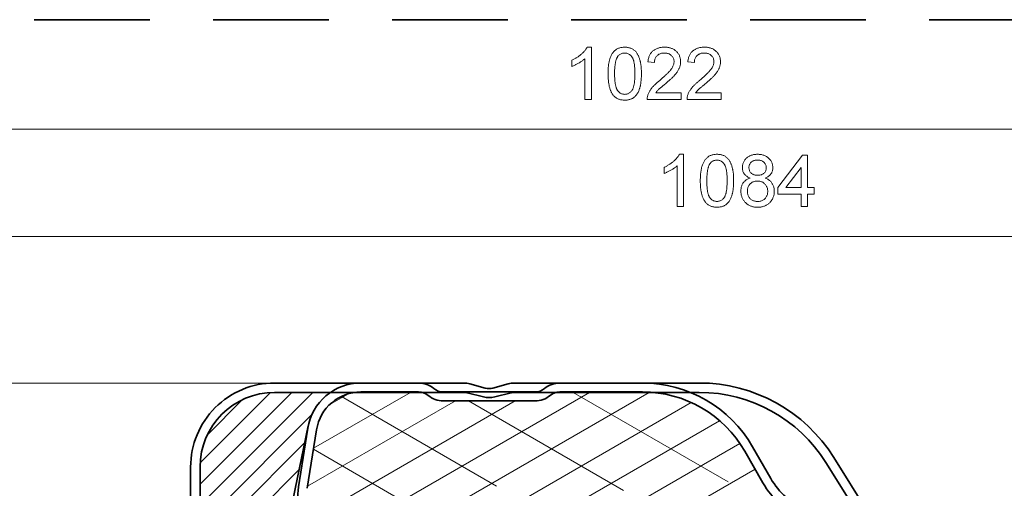
# Model space of a CAD drawing. Extents: x 0 to 297, y 0 to 210.
# Drawn here: x 93 to 159, y 137 to 169 of the extents above; entities that cross this region are included whole.
import ezdxf

# ---------------------------------------------------------------- set-up
doc = ezdxf.new("R2010")
doc.units = 0
doc.linetypes.add('DASHSPACE', pattern=[30, 12, -18])

msp = doc.modelspace()

# ---------------------------------------------------------------- linework, layer by layer
at = {"color": 7, "lineweight": 35}
for p, q in [((101.614, 168.625), (93.858, 168.625)), ((113.614, 168.625), (105.858, 168.625)), ((125.614, 168.625), (117.858, 168.625)), ((137.614, 168.625), (129.858, 168.625)), ((149.614, 168.625), (141.858, 168.625)), ((161.614, 168.625), (153.858, 168.625)), ((109.982, 144.28), (122.642, 144.28)), ((115.756, 144.28), (119.629, 144.28)), ((123.074, 144.222), (124.088, 143.943)), ((125.631, 144.222), (124.617, 143.943)), ((126.062, 144.28), (138.444, 144.28)), ((129.096, 144.28), (134.637, 144.28)), ((109.982, 143.65), (122.642, 143.65)), ((119.629, 143.68), (115.756, 143.68)), ((121.29, 143.68), (127.434, 143.68)), ((122.88, 143.621), (123.972, 143.354)), ((125.824, 143.621), (124.733, 143.354)), ((126.062, 143.65), (138.444, 143.65)), ((134.637, 143.68), (129.096, 143.68)), ((127.434, 143.08), (121.29, 143.08)), ((98.586, 75.486), (112.231, 141.409)), ((112.2, 141.243), (111.579, 137.318)), ((112.793, 141.149), (112.171, 137.224)), ((143.231, 137.883), (142.008, 140.012)), ((142.711, 137.584), (141.488, 139.714)), ((147.452, 139.294), (153.427, 129.758)), ((104.352, 136.16), (104.352, 138.65)), ((104.982, 136.16), (104.982, 138.65)), ((146.918, 138.959), (152.893, 129.423))]:
    msp.add_line(p, q, dxfattribs=at)
at = {"color": 7, "lineweight": 13}
for p, q in [((36.068, 161.282), (236.604, 161.282)), ((36.068, 154.107), (248.968, 154.107)), ((109.982, 144.28), (34.178, 144.28)), ((104.979, 136.076), (112.552, 143.65)), ((104.982, 137.494), (111.138, 143.65)), ((104.998, 138.924), (109.708, 143.634)), ((112.596, 139.904), (119.084, 143.65)), ((113.231, 133.342), (131.084, 143.65)), ((113.689, 142.844), (114.936, 143.564)), ((113.956, 131.452), (135.084, 143.65)), ((105.476, 140.816), (107.816, 143.156)), ((112.193, 137.362), (122.097, 143.08)), ((112.505, 135.233), (126.097, 143.08)), ((114.682, 129.561), (137.898, 142.965)), ((104.784, 134.467), (112.484, 142.167)), ((115.408, 127.671), (139.796, 141.751)), ((104.517, 132.786), (111.993, 140.262)), ((108.027, 121.1), (141.159, 140.229)), ((111.827, 139.46), (111.927, 139.518)), ((104.251, 131.106), (111.624, 138.479)), ((107.484, 118.477), (142.18, 138.509))]:
    msp.add_line(p, q, dxfattribs=at)
at = {"color": 7, "linetype": 'DASHSPACE', "lineweight": 13}
for p, q in [((114.455, 143.378), (158.52, 117.937)), ((129.984, 143.65), (149.474, 132.397)), ((122.972, 143.08), (153.997, 125.167)), ((112.585, 139.839), (163.043, 110.707))]:
    msp.add_line(p, q, dxfattribs=at)
at = {"color": 7, "linetype": 'DASHSPACE', "lineweight": 13, "ltscale": 0.001462}
msp.add_line((111.978, 140.189), (112.029, 140.16), dxfattribs=at)
at = {"color": 7, "lineweight": 13}
for points in [[(131.21, 163.282), (130.773, 163.282), (130.773, 166.01), (130.743, 165.983), (130.712, 165.956), (130.679, 165.929), (130.645, 165.902), (130.609, 165.876), (130.571, 165.849), (130.532, 165.822), (130.491, 165.795), (130.448, 165.768), (130.404, 165.741), (130.358, 165.715), (130.312, 165.688), (130.267, 165.663), (130.222, 165.64), (130.179, 165.617), (130.136, 165.596), (130.094, 165.576), (130.053, 165.557), (130.013, 165.539), (129.974, 165.522), (129.935, 165.507), (129.898, 165.493), (129.898, 165.907), (129.943, 165.929), (129.988, 165.95), (130.032, 165.973), (130.075, 165.996), (130.118, 166.02), (130.16, 166.044), (130.201, 166.068), (130.242, 166.094), (130.281, 166.12), (130.32, 166.146), (130.359, 166.173), (130.396, 166.2), (130.433, 166.229), (130.469, 166.257), (130.505, 166.286), (130.54, 166.316), (130.581, 166.353), (130.62, 166.39), (130.658, 166.426), (130.694, 166.463), (130.727, 166.499), (130.759, 166.535), (130.789, 166.571), (130.817, 166.606), (130.843, 166.642), (130.867, 166.677), (130.89, 166.712), (130.91, 166.747), (130.928, 166.782), (131.21, 166.782)], [(132.328, 165.006), (132.329, 165.065), (132.329, 165.122), (132.331, 165.178), (132.333, 165.233), (132.335, 165.287), (132.339, 165.34), (132.342, 165.392), (132.346, 165.443), (132.351, 165.493), (132.357, 165.542), (132.363, 165.59), (132.369, 165.636), (132.376, 165.682), (132.384, 165.727), (132.392, 165.771), (132.401, 165.813), (132.41, 165.855), (132.42, 165.895), (132.431, 165.935), (132.442, 165.973), (132.454, 166.011), (132.472, 166.065), (132.492, 166.118), (132.513, 166.168), (132.535, 166.216), (132.559, 166.263), (132.583, 166.307), (132.609, 166.35), (132.636, 166.39), (132.665, 166.428), (132.694, 166.465), (132.725, 166.499), (132.757, 166.532), (132.791, 166.562), (132.825, 166.59), (132.864, 166.619), (132.904, 166.645), (132.946, 166.669), (132.989, 166.69), (133.034, 166.71), (133.08, 166.727), (133.128, 166.741), (133.177, 166.754), (133.228, 166.764), (133.28, 166.772), (133.334, 166.778), (133.39, 166.781), (133.446, 166.782), (133.496, 166.781), (133.545, 166.778), (133.593, 166.774), (133.64, 166.767), (133.686, 166.759), (133.731, 166.749), (133.775, 166.737), (133.818, 166.723), (133.861, 166.707), (133.902, 166.689), (133.943, 166.67), (133.986, 166.646), (134.027, 166.621), (134.066, 166.593), (134.104, 166.564), (134.139, 166.532), (134.173, 166.499), (134.204, 166.463), (134.234, 166.426), (134.261, 166.387), (134.287, 166.345), (134.307, 166.309), (134.327, 166.272), (134.346, 166.233), (134.364, 166.193), (134.382, 166.152), (134.399, 166.11), (134.415, 166.066), (134.431, 166.021), (134.446, 165.975), (134.46, 165.927), (134.474, 165.878), (134.487, 165.828), (134.496, 165.792), (134.504, 165.754), (134.512, 165.714), (134.519, 165.673), (134.526, 165.631), (134.532, 165.587), (134.538, 165.541), (134.543, 165.494), (134.547, 165.446), (134.551, 165.396), (134.555, 165.345), (134.558, 165.292), (134.56, 165.238), (134.562, 165.182), (134.563, 165.125), (134.564, 165.066), (134.564, 165.006), (134.564, 164.949), (134.563, 164.892), (134.562, 164.836), (134.56, 164.782), (134.557, 164.728), (134.554, 164.675), (134.551, 164.624), (134.546, 164.573), (134.542, 164.523), (134.536, 164.475), (134.53, 164.427), (134.524, 164.381), (134.517, 164.335), (134.509, 164.291), (134.501, 164.247), (134.493, 164.204), (134.483, 164.163), (134.473, 164.123), (134.463, 164.083), (134.452, 164.045), (134.441, 164.007), (134.422, 163.953), (134.403, 163.9), (134.382, 163.85), (134.36, 163.801), (134.336, 163.755), (134.312, 163.711), (134.286, 163.668), (134.259, 163.628), (134.231, 163.589), (134.201, 163.553), (134.17, 163.518), (134.138, 163.486), (134.105, 163.455), (134.07, 163.426), (134.034, 163.4), (133.997, 163.375), (133.958, 163.353), (133.918, 163.332), (133.877, 163.313), (133.835, 163.297), (133.791, 163.282), (133.745, 163.269), (133.699, 163.258), (133.651, 163.249), (133.602, 163.242), (133.551, 163.237), (133.5, 163.235), (133.446, 163.234), (133.389, 163.235), (133.333, 163.238), (133.278, 163.244), (133.225, 163.252), (133.173, 163.263), (133.123, 163.275), (133.074, 163.29), (133.027, 163.308), (132.981, 163.328), (132.937, 163.35), (132.894, 163.374), (132.853, 163.401), (132.813, 163.43), (132.774, 163.461), (132.737, 163.495), (132.702, 163.531), (132.668, 163.569), (132.646, 163.6), (132.624, 163.633), (132.603, 163.666), (132.583, 163.701), (132.564, 163.737), (132.546, 163.774), (132.528, 163.812), (132.511, 163.851), (132.495, 163.891), (132.479, 163.933), (132.465, 163.976), (132.451, 164.019), (132.437, 164.064), (132.425, 164.111), (132.413, 164.158), (132.402, 164.206), (132.392, 164.256), (132.383, 164.307), (132.374, 164.359), (132.366, 164.412), (132.359, 164.466), (132.352, 164.522), (132.347, 164.578), (132.342, 164.636), (132.338, 164.695), (132.334, 164.755), (132.332, 164.816), (132.33, 164.878), (132.329, 164.942)], [(132.766, 165.008), (132.766, 164.934), (132.767, 164.863), (132.769, 164.794), (132.772, 164.728), (132.775, 164.663), (132.779, 164.601), (132.784, 164.541), (132.79, 164.483), (132.796, 164.428), (132.803, 164.374), (132.811, 164.323), (132.819, 164.275), (132.829, 164.228), (132.839, 164.184), (132.849, 164.142), (132.861, 164.102), (132.873, 164.064), (132.886, 164.029), (132.9, 163.996), (132.914, 163.965), (132.93, 163.937), (132.945, 163.91), (132.962, 163.886), (132.996, 163.844), (133.03, 163.806), (133.066, 163.771), (133.103, 163.74), (133.142, 163.712), (133.181, 163.688), (133.222, 163.668), (133.265, 163.652), (133.308, 163.639), (133.353, 163.63), (133.399, 163.624), (133.446, 163.622), (133.494, 163.624), (133.54, 163.63), (133.585, 163.639), (133.628, 163.652), (133.67, 163.668), (133.711, 163.689), (133.751, 163.713), (133.79, 163.74), (133.827, 163.772), (133.863, 163.807), (133.897, 163.845), (133.931, 163.888), (133.947, 163.912), (133.963, 163.938), (133.978, 163.967), (133.993, 163.998), (134.007, 164.031), (134.02, 164.066), (134.032, 164.104), (134.043, 164.143), (134.054, 164.185), (134.064, 164.23), (134.073, 164.276), (134.082, 164.325), (134.09, 164.376), (134.097, 164.429), (134.103, 164.484), (134.109, 164.542), (134.114, 164.602), (134.118, 164.664), (134.121, 164.728), (134.124, 164.795), (134.125, 164.864), (134.127, 164.935), (134.127, 165.008), (134.127, 165.079), (134.125, 165.149), (134.124, 165.216), (134.121, 165.282), (134.118, 165.345), (134.114, 165.406), (134.109, 165.465), (134.104, 165.521), (134.098, 165.576), (134.091, 165.628), (134.083, 165.679), (134.075, 165.727), (134.066, 165.773), (134.056, 165.817), (134.046, 165.859), (134.035, 165.899), (134.023, 165.937), (134.01, 165.972), (133.997, 166.006), (133.983, 166.037), (133.968, 166.066), (133.953, 166.093), (133.937, 166.118), (133.904, 166.162), (133.87, 166.202), (133.834, 166.239), (133.797, 166.271), (133.758, 166.3), (133.718, 166.325), (133.676, 166.346), (133.632, 166.363), (133.587, 166.376), (133.54, 166.386), (133.492, 166.391), (133.442, 166.393), (133.39, 166.391), (133.341, 166.385), (133.292, 166.375), (133.246, 166.361), (133.201, 166.343), (133.159, 166.321), (133.117, 166.295), (133.078, 166.265), (133.04, 166.231), (133.004, 166.193), (132.969, 166.151), (132.953, 166.124), (132.937, 166.096), (132.922, 166.065), (132.907, 166.033), (132.893, 165.999), (132.88, 165.963), (132.868, 165.926), (132.856, 165.886), (132.845, 165.845), (132.835, 165.802), (132.826, 165.757), (132.817, 165.71), (132.809, 165.662), (132.801, 165.611), (132.794, 165.559), (132.788, 165.505), (132.783, 165.449), (132.779, 165.392), (132.775, 165.332), (132.771, 165.271), (132.769, 165.208), (132.767, 165.143), (132.766, 165.076)], [(137.238, 163.72), (137.238, 163.282), (134.953, 163.282), (134.953, 163.327), (134.955, 163.372), (134.96, 163.416), (134.967, 163.46), (134.976, 163.503), (134.987, 163.546), (135.001, 163.588), (135.017, 163.632), (135.035, 163.676), (135.054, 163.719), (135.075, 163.763), (135.098, 163.806), (135.122, 163.849), (135.148, 163.891), (135.176, 163.933), (135.206, 163.976), (135.237, 164.018), (135.269, 164.059), (135.293, 164.088), (135.318, 164.117), (135.345, 164.147), (135.373, 164.177), (135.402, 164.208), (135.432, 164.239), (135.465, 164.27), (135.498, 164.302), (135.533, 164.335), (135.569, 164.368), (135.606, 164.401), (135.645, 164.435), (135.686, 164.469), (135.727, 164.504), (135.77, 164.539), (135.815, 164.575), (135.865, 164.618), (135.913, 164.66), (135.96, 164.701), (136.006, 164.741), (136.05, 164.781), (136.092, 164.819), (136.133, 164.857), (136.173, 164.894), (136.211, 164.929), (136.247, 164.964), (136.282, 164.998), (136.315, 165.031), (136.347, 165.064), (136.377, 165.095), (136.406, 165.125), (136.433, 165.155), (136.458, 165.183), (136.482, 165.211), (136.505, 165.238), (136.526, 165.264), (136.545, 165.289), (136.563, 165.313), (136.596, 165.36), (136.626, 165.407), (136.652, 165.454), (136.676, 165.5), (136.696, 165.546), (136.713, 165.592), (136.727, 165.637), (136.738, 165.683), (136.746, 165.728), (136.75, 165.772), (136.752, 165.817), (136.75, 165.87), (136.743, 165.921), (136.732, 165.97), (136.717, 166.018), (136.697, 166.063), (136.673, 166.107), (136.644, 166.149), (136.611, 166.189), (136.573, 166.227), (136.537, 166.258), (136.498, 166.287), (136.457, 166.312), (136.413, 166.333), (136.368, 166.352), (136.32, 166.367), (136.271, 166.378), (136.219, 166.387), (136.165, 166.392), (136.109, 166.393), (136.054, 166.392), (136.002, 166.388), (135.952, 166.381), (135.904, 166.371), (135.858, 166.359), (135.814, 166.343), (135.772, 166.325), (135.732, 166.305), (135.694, 166.281), (135.658, 166.255), (135.624, 166.226), (135.589, 166.191), (135.558, 166.154), (135.531, 166.114), (135.507, 166.071), (135.487, 166.026), (135.47, 165.978), (135.457, 165.928), (135.448, 165.875), (135.442, 165.819), (135.439, 165.761), (135.002, 165.81), (135.008, 165.868), (135.017, 165.925), (135.027, 165.98), (135.04, 166.033), (135.054, 166.085), (135.07, 166.134), (135.088, 166.182), (135.108, 166.228), (135.13, 166.273), (135.154, 166.315), (135.18, 166.356), (135.207, 166.395), (135.237, 166.432), (135.268, 166.468), (135.302, 166.501), (135.337, 166.533), (135.372, 166.562), (135.408, 166.589), (135.446, 166.613), (135.485, 166.637), (135.525, 166.658), (135.567, 166.678), (135.61, 166.696), (135.655, 166.712), (135.701, 166.727), (135.748, 166.74), (135.797, 166.751), (135.847, 166.761), (135.898, 166.768), (135.951, 166.774), (136.005, 166.779), (136.061, 166.781), (136.118, 166.782), (136.175, 166.781), (136.231, 166.778), (136.286, 166.774), (136.339, 166.767), (136.391, 166.758), (136.441, 166.748), (136.49, 166.735), (136.538, 166.721), (136.584, 166.704), (136.629, 166.686), (136.672, 166.666), (136.714, 166.644), (136.754, 166.62), (136.793, 166.594), (136.83, 166.566), (136.867, 166.536), (136.901, 166.504), (136.938, 166.467), (136.973, 166.428), (137.005, 166.388), (137.034, 166.346), (137.061, 166.304), (137.086, 166.261), (137.107, 166.216), (137.127, 166.17), (137.143, 166.123), (137.157, 166.074), (137.169, 166.025), (137.178, 165.974), (137.184, 165.922), (137.188, 165.869), (137.189, 165.815), (137.188, 165.769), (137.186, 165.723), (137.181, 165.677), (137.174, 165.631), (137.165, 165.585), (137.155, 165.54), (137.142, 165.495), (137.128, 165.45), (137.111, 165.405), (137.095, 165.364), (137.076, 165.323), (137.055, 165.282), (137.032, 165.24), (137.007, 165.198), (136.98, 165.155), (136.951, 165.112), (136.92, 165.068), (136.887, 165.024), (136.851, 164.98), (136.83, 164.954), (136.808, 164.928), (136.784, 164.901), (136.758, 164.873), (136.73, 164.844), (136.701, 164.813), (136.67, 164.782), (136.638, 164.75), (136.604, 164.717), (136.568, 164.683), (136.531, 164.648), (136.492, 164.612), (136.452, 164.575), (136.41, 164.537), (136.366, 164.498), (136.32, 164.458), (136.273, 164.417), (136.225, 164.375), (136.172, 164.331), (136.121, 164.289), (136.073, 164.249), (136.028, 164.211), (135.985, 164.175), (135.945, 164.142), (135.908, 164.11), (135.874, 164.08), (135.842, 164.053), (135.813, 164.027), (135.786, 164.004), (135.762, 163.983), (135.741, 163.964), (135.722, 163.946), (135.689, 163.914), (135.657, 163.882), (135.627, 163.85), (135.599, 163.817), (135.572, 163.785), (135.547, 163.752), (135.524, 163.72)], [(139.912, 163.72), (139.912, 163.282), (137.627, 163.282), (137.627, 163.327), (137.629, 163.372), (137.633, 163.416), (137.64, 163.46), (137.649, 163.503), (137.661, 163.546), (137.675, 163.588), (137.691, 163.632), (137.708, 163.676), (137.728, 163.719), (137.749, 163.763), (137.772, 163.806), (137.796, 163.849), (137.822, 163.891), (137.85, 163.933), (137.879, 163.976), (137.91, 164.018), (137.943, 164.059), (137.967, 164.088), (137.992, 164.117), (138.018, 164.147), (138.046, 164.177), (138.075, 164.208), (138.106, 164.239), (138.138, 164.27), (138.172, 164.302), (138.206, 164.335), (138.242, 164.368), (138.28, 164.401), (138.319, 164.435), (138.359, 164.469), (138.401, 164.504), (138.444, 164.539), (138.488, 164.575), (138.538, 164.618), (138.587, 164.66), (138.634, 164.701), (138.68, 164.741), (138.724, 164.781), (138.766, 164.819), (138.807, 164.857), (138.846, 164.894), (138.884, 164.929), (138.921, 164.964), (138.955, 164.998), (138.989, 165.031), (139.02, 165.064), (139.05, 165.095), (139.079, 165.125), (139.106, 165.155), (139.132, 165.183), (139.156, 165.211), (139.178, 165.238), (139.199, 165.264), (139.219, 165.289), (139.237, 165.313), (139.27, 165.36), (139.299, 165.407), (139.326, 165.454), (139.349, 165.5), (139.369, 165.546), (139.387, 165.592), (139.401, 165.637), (139.411, 165.683), (139.419, 165.728), (139.424, 165.772), (139.426, 165.817), (139.423, 165.87), (139.417, 165.921), (139.406, 165.97), (139.39, 166.018), (139.37, 166.063), (139.346, 166.107), (139.318, 166.149), (139.285, 166.189), (139.247, 166.227), (139.21, 166.258), (139.171, 166.287), (139.13, 166.312), (139.087, 166.333), (139.042, 166.352), (138.994, 166.367), (138.944, 166.378), (138.892, 166.387), (138.838, 166.392), (138.782, 166.393), (138.728, 166.392), (138.676, 166.388), (138.626, 166.381), (138.578, 166.371), (138.532, 166.359), (138.488, 166.343), (138.446, 166.325), (138.405, 166.305), (138.367, 166.281), (138.331, 166.255), (138.297, 166.226), (138.263, 166.191), (138.232, 166.154), (138.204, 166.114), (138.18, 166.071), (138.16, 166.026), (138.144, 165.978), (138.131, 165.928), (138.121, 165.875), (138.115, 165.819), (138.113, 165.761), (137.676, 165.81), (137.682, 165.868), (137.691, 165.925), (137.701, 165.98), (137.713, 166.033), (137.728, 166.085), (137.744, 166.134), (137.762, 166.182), (137.782, 166.228), (137.804, 166.273), (137.828, 166.315), (137.853, 166.356), (137.881, 166.395), (137.911, 166.432), (137.942, 166.468), (137.976, 166.501), (138.011, 166.533), (138.046, 166.562), (138.082, 166.589), (138.12, 166.613), (138.159, 166.637), (138.199, 166.658), (138.241, 166.678), (138.284, 166.696), (138.328, 166.712), (138.374, 166.727), (138.422, 166.74), (138.47, 166.751), (138.52, 166.761), (138.572, 166.768), (138.625, 166.774), (138.679, 166.779), (138.734, 166.781), (138.791, 166.782), (138.849, 166.781), (138.905, 166.778), (138.96, 166.774), (139.013, 166.767), (139.065, 166.758), (139.115, 166.748), (139.164, 166.735), (139.212, 166.721), (139.258, 166.704), (139.302, 166.686), (139.346, 166.666), (139.387, 166.644), (139.428, 166.62), (139.467, 166.594), (139.504, 166.566), (139.54, 166.536), (139.575, 166.504), (139.612, 166.467), (139.647, 166.428), (139.679, 166.388), (139.708, 166.346), (139.735, 166.304), (139.759, 166.261), (139.781, 166.216), (139.8, 166.17), (139.817, 166.123), (139.831, 166.074), (139.843, 166.025), (139.852, 165.974), (139.858, 165.922), (139.862, 165.869), (139.863, 165.815), (139.862, 165.769), (139.859, 165.723), (139.854, 165.677), (139.848, 165.631), (139.839, 165.585), (139.828, 165.54), (139.816, 165.495), (139.801, 165.45), (139.785, 165.405), (139.768, 165.364), (139.749, 165.323), (139.729, 165.282), (139.706, 165.24), (139.681, 165.198), (139.654, 165.155), (139.625, 165.112), (139.594, 165.068), (139.56, 165.024), (139.525, 164.98), (139.504, 164.954), (139.481, 164.928), (139.457, 164.901), (139.431, 164.873), (139.404, 164.844), (139.375, 164.813), (139.344, 164.782), (139.312, 164.75), (139.278, 164.717), (139.242, 164.683), (139.205, 164.648), (139.166, 164.612), (139.125, 164.575), (139.083, 164.537), (139.039, 164.498), (138.994, 164.458), (138.947, 164.417), (138.898, 164.375), (138.845, 164.331), (138.795, 164.289), (138.747, 164.249), (138.701, 164.211), (138.659, 164.175), (138.619, 164.142), (138.582, 164.11), (138.547, 164.08), (138.515, 164.053), (138.486, 164.027), (138.46, 164.004), (138.436, 163.983), (138.415, 163.964), (138.396, 163.946), (138.362, 163.914), (138.331, 163.882), (138.301, 163.85), (138.272, 163.817), (138.246, 163.785), (138.221, 163.752), (138.197, 163.72)], [(137.392, 156.107), (136.955, 156.107), (136.955, 158.834), (136.925, 158.808), (136.894, 158.781), (136.861, 158.754), (136.827, 158.727), (136.791, 158.7), (136.753, 158.674), (136.714, 158.647), (136.673, 158.62), (136.63, 158.593), (136.586, 158.566), (136.54, 158.539), (136.494, 158.513), (136.449, 158.488), (136.404, 158.464), (136.361, 158.442), (136.318, 158.42), (136.276, 158.4), (136.235, 158.381), (136.195, 158.364), (136.156, 158.347), (136.117, 158.332), (136.08, 158.318), (136.08, 158.732), (136.125, 158.753), (136.17, 158.775), (136.214, 158.798), (136.257, 158.821), (136.3, 158.844), (136.342, 158.868), (136.383, 158.893), (136.423, 158.918), (136.463, 158.944), (136.502, 158.971), (136.541, 158.998), (136.578, 159.025), (136.615, 159.053), (136.651, 159.082), (136.687, 159.111), (136.721, 159.141), (136.763, 159.178), (136.802, 159.214), (136.84, 159.251), (136.875, 159.287), (136.909, 159.324), (136.941, 159.36), (136.971, 159.395), (136.999, 159.431), (137.025, 159.467), (137.049, 159.502), (137.071, 159.537), (137.092, 159.572), (137.11, 159.607), (137.392, 159.607)], [(138.51, 157.831), (138.51, 157.889), (138.511, 157.946), (138.513, 158.003), (138.515, 158.058), (138.517, 158.112), (138.52, 158.165), (138.524, 158.217), (138.528, 158.268), (138.533, 158.318), (138.539, 158.366), (138.544, 158.414), (138.551, 158.461), (138.558, 158.507), (138.566, 158.552), (138.574, 158.595), (138.583, 158.638), (138.592, 158.679), (138.602, 158.72), (138.613, 158.76), (138.624, 158.798), (138.635, 158.836), (138.654, 158.89), (138.674, 158.942), (138.695, 158.993), (138.717, 159.041), (138.74, 159.087), (138.765, 159.132), (138.791, 159.174), (138.818, 159.215), (138.847, 159.253), (138.876, 159.289), (138.907, 159.324), (138.939, 159.356), (138.973, 159.387), (139.007, 159.415), (139.046, 159.443), (139.086, 159.47), (139.128, 159.493), (139.171, 159.515), (139.216, 159.534), (139.262, 159.551), (139.31, 159.566), (139.359, 159.578), (139.41, 159.589), (139.462, 159.597), (139.516, 159.602), (139.571, 159.606), (139.628, 159.607), (139.678, 159.606), (139.727, 159.603), (139.774, 159.598), (139.821, 159.592), (139.867, 159.584), (139.913, 159.573), (139.957, 159.561), (140, 159.547), (140.042, 159.532), (140.084, 159.514), (140.125, 159.494), (140.168, 159.471), (140.209, 159.445), (140.248, 159.418), (140.285, 159.389), (140.321, 159.357), (140.354, 159.324), (140.386, 159.288), (140.415, 159.251), (140.443, 159.211), (140.469, 159.17), (140.489, 159.134), (140.508, 159.096), (140.527, 159.058), (140.546, 159.018), (140.563, 158.977), (140.58, 158.934), (140.597, 158.891), (140.613, 158.846), (140.628, 158.799), (140.642, 158.752), (140.656, 158.703), (140.669, 158.653), (140.678, 158.616), (140.686, 158.578), (140.694, 158.539), (140.701, 158.498), (140.708, 158.455), (140.714, 158.411), (140.72, 158.366), (140.725, 158.319), (140.729, 158.271), (140.733, 158.221), (140.737, 158.17), (140.74, 158.117), (140.742, 158.063), (140.744, 158.007), (140.745, 157.95), (140.746, 157.891), (140.746, 157.831), (140.746, 157.773), (140.745, 157.717), (140.744, 157.661), (140.742, 157.606), (140.739, 157.553), (140.736, 157.5), (140.732, 157.448), (140.728, 157.398), (140.723, 157.348), (140.718, 157.299), (140.712, 157.252), (140.706, 157.205), (140.699, 157.16), (140.691, 157.115), (140.683, 157.072), (140.674, 157.029), (140.665, 156.988), (140.655, 156.947), (140.645, 156.908), (140.634, 156.869), (140.622, 156.832), (140.604, 156.777), (140.585, 156.725), (140.564, 156.675), (140.542, 156.626), (140.518, 156.58), (140.494, 156.535), (140.468, 156.493), (140.441, 156.452), (140.412, 156.414), (140.383, 156.377), (140.352, 156.343), (140.32, 156.31), (140.286, 156.28), (140.252, 156.251), (140.216, 156.225), (140.179, 156.2), (140.14, 156.177), (140.1, 156.157), (140.059, 156.138), (140.016, 156.121), (139.972, 156.106), (139.927, 156.094), (139.881, 156.083), (139.833, 156.074), (139.784, 156.067), (139.733, 156.062), (139.681, 156.059), (139.628, 156.058), (139.571, 156.059), (139.514, 156.063), (139.46, 156.069), (139.407, 156.077), (139.355, 156.087), (139.305, 156.1), (139.256, 156.115), (139.209, 156.133), (139.163, 156.152), (139.119, 156.174), (139.076, 156.199), (139.034, 156.225), (138.994, 156.255), (138.956, 156.286), (138.919, 156.32), (138.884, 156.356), (138.85, 156.394), (138.827, 156.425), (138.806, 156.457), (138.785, 156.491), (138.765, 156.526), (138.746, 156.561), (138.727, 156.598), (138.71, 156.636), (138.693, 156.676), (138.676, 156.716), (138.661, 156.758), (138.646, 156.8), (138.632, 156.844), (138.619, 156.889), (138.607, 156.935), (138.595, 156.983), (138.584, 157.031), (138.574, 157.081), (138.564, 157.131), (138.556, 157.183), (138.548, 157.237), (138.541, 157.291), (138.534, 157.346), (138.529, 157.403), (138.524, 157.46), (138.52, 157.519), (138.516, 157.579), (138.514, 157.641), (138.512, 157.703), (138.51, 157.766)], [(138.948, 157.833), (138.948, 157.759), (138.949, 157.688), (138.951, 157.619), (138.954, 157.552), (138.957, 157.488), (138.961, 157.426), (138.966, 157.366), (138.971, 157.308), (138.978, 157.252), (138.985, 157.199), (138.993, 157.148), (139.001, 157.099), (139.01, 157.053), (139.02, 157.008), (139.031, 156.966), (139.043, 156.927), (139.055, 156.889), (139.068, 156.854), (139.082, 156.821), (139.096, 156.79), (139.111, 156.761), (139.127, 156.735), (139.144, 156.711), (139.177, 156.669), (139.212, 156.63), (139.248, 156.596), (139.285, 156.564), (139.323, 156.537), (139.363, 156.513), (139.404, 156.493), (139.446, 156.476), (139.49, 156.464), (139.535, 156.454), (139.581, 156.449), (139.628, 156.447), (139.676, 156.449), (139.722, 156.454), (139.766, 156.464), (139.81, 156.477), (139.852, 156.493), (139.893, 156.513), (139.933, 156.537), (139.971, 156.565), (140.008, 156.596), (140.044, 156.631), (140.079, 156.67), (140.112, 156.712), (140.129, 156.736), (140.145, 156.763), (140.16, 156.791), (140.175, 156.822), (140.188, 156.855), (140.201, 156.891), (140.214, 156.928), (140.225, 156.968), (140.236, 157.01), (140.246, 157.054), (140.255, 157.101), (140.264, 157.149), (140.272, 157.2), (140.279, 157.254), (140.285, 157.309), (140.291, 157.367), (140.295, 157.426), (140.299, 157.489), (140.303, 157.553), (140.305, 157.619), (140.307, 157.688), (140.308, 157.759), (140.309, 157.833), (140.308, 157.904), (140.307, 157.974), (140.305, 158.041), (140.303, 158.106), (140.3, 158.169), (140.296, 158.23), (140.291, 158.289), (140.286, 158.346), (140.28, 158.401), (140.273, 158.453), (140.265, 158.503), (140.257, 158.552), (140.248, 158.598), (140.238, 158.642), (140.228, 158.684), (140.217, 158.724), (140.205, 158.761), (140.192, 158.797), (140.179, 158.83), (140.165, 158.862), (140.15, 158.891), (140.135, 158.918), (140.118, 158.943), (140.086, 158.987), (140.052, 159.027), (140.016, 159.063), (139.979, 159.096), (139.94, 159.124), (139.9, 159.149), (139.858, 159.17), (139.814, 159.187), (139.769, 159.201), (139.722, 159.21), (139.674, 159.216), (139.624, 159.218), (139.572, 159.216), (139.522, 159.21), (139.474, 159.2), (139.428, 159.186), (139.383, 159.168), (139.34, 159.146), (139.299, 159.12), (139.26, 159.09), (139.222, 159.056), (139.186, 159.018), (139.151, 158.976), (139.135, 158.949), (139.119, 158.92), (139.103, 158.89), (139.089, 158.858), (139.075, 158.824), (139.062, 158.788), (139.05, 158.75), (139.038, 158.711), (139.027, 158.67), (139.017, 158.627), (139.007, 158.582), (138.999, 158.535), (138.99, 158.486), (138.983, 158.436), (138.976, 158.384), (138.97, 158.33), (138.965, 158.274), (138.96, 158.216), (138.956, 158.157), (138.953, 158.096), (138.951, 158.033), (138.949, 157.968), (138.948, 157.901)], [(141.855, 158.015), (141.803, 158.035), (141.754, 158.057), (141.707, 158.08), (141.663, 158.105), (141.622, 158.132), (141.584, 158.16), (141.549, 158.19), (141.516, 158.222), (141.486, 158.255), (141.459, 158.29), (141.432, 158.331), (141.408, 158.373), (141.387, 158.417), (141.369, 158.463), (141.355, 158.511), (141.344, 158.56), (141.336, 158.611), (141.331, 158.664), (141.33, 158.718), (141.331, 158.771), (141.335, 158.823), (141.342, 158.874), (141.352, 158.923), (141.365, 158.971), (141.38, 159.018), (141.399, 159.064), (141.42, 159.109), (141.444, 159.152), (141.471, 159.194), (141.501, 159.235), (141.533, 159.275), (141.569, 159.313), (141.607, 159.35), (141.642, 159.382), (141.679, 159.411), (141.717, 159.438), (141.757, 159.463), (141.798, 159.486), (141.84, 159.507), (141.884, 159.526), (141.93, 159.543), (141.977, 159.558), (142.025, 159.571), (142.075, 159.582), (142.126, 159.591), (142.178, 159.598), (142.232, 159.603), (142.287, 159.606), (142.344, 159.607), (142.401, 159.606), (142.457, 159.603), (142.511, 159.598), (142.564, 159.59), (142.616, 159.581), (142.666, 159.57), (142.715, 159.557), (142.762, 159.541), (142.808, 159.524), (142.852, 159.504), (142.895, 159.483), (142.937, 159.459), (142.977, 159.434), (143.016, 159.406), (143.053, 159.377), (143.089, 159.345), (143.128, 159.307), (143.164, 159.268), (143.197, 159.227), (143.227, 159.186), (143.255, 159.143), (143.279, 159.099), (143.301, 159.054), (143.319, 159.008), (143.335, 158.96), (143.348, 158.912), (143.358, 158.862), (143.365, 158.811), (143.37, 158.759), (143.371, 158.706), (143.37, 158.653), (143.365, 158.602), (143.357, 158.553), (143.346, 158.505), (143.332, 158.459), (143.315, 158.414), (143.294, 158.371), (143.271, 158.329), (143.244, 158.289), (143.217, 158.254), (143.188, 158.221), (143.156, 158.189), (143.121, 158.16), (143.084, 158.132), (143.044, 158.105), (143.001, 158.08), (142.956, 158.057), (142.908, 158.035), (142.858, 158.015), (142.907, 157.996), (142.953, 157.976), (142.998, 157.954), (143.041, 157.931), (143.082, 157.905), (143.121, 157.878), (143.158, 157.849), (143.192, 157.818), (143.225, 157.785), (143.256, 157.75), (143.285, 157.714), (143.312, 157.676), (143.337, 157.636), (143.36, 157.596), (143.381, 157.553), (143.399, 157.51), (143.415, 157.465), (143.429, 157.42), (143.441, 157.372), (143.451, 157.324), (143.459, 157.274), (143.464, 157.223), (143.467, 157.171), (143.468, 157.118), (143.467, 157.065), (143.464, 157.014), (143.459, 156.964), (143.451, 156.914), (143.442, 156.866), (143.43, 156.819), (143.416, 156.772), (143.4, 156.727), (143.382, 156.683), (143.362, 156.639), (143.339, 156.597), (143.315, 156.556), (143.288, 156.515), (143.26, 156.476), (143.229, 156.437), (143.196, 156.4), (143.16, 156.364), (143.126, 156.331), (143.09, 156.299), (143.052, 156.27), (143.014, 156.243), (142.974, 156.217), (142.934, 156.194), (142.892, 156.172), (142.848, 156.152), (142.804, 156.135), (142.758, 156.119), (142.712, 156.104), (142.664, 156.092), (142.614, 156.082), (142.564, 156.073), (142.512, 156.067), (142.46, 156.062), (142.406, 156.059), (142.35, 156.058), (142.295, 156.059), (142.241, 156.062), (142.188, 156.067), (142.137, 156.073), (142.086, 156.082), (142.037, 156.092), (141.989, 156.105), (141.942, 156.119), (141.897, 156.135), (141.852, 156.153), (141.809, 156.173), (141.767, 156.194), (141.726, 156.218), (141.687, 156.244), (141.648, 156.271), (141.611, 156.3), (141.575, 156.332), (141.54, 156.365), (141.505, 156.401), (141.472, 156.439), (141.441, 156.478), (141.412, 156.517), (141.386, 156.558), (141.361, 156.6), (141.339, 156.643), (141.319, 156.687), (141.301, 156.732), (141.285, 156.778), (141.271, 156.825), (141.259, 156.873), (141.249, 156.922), (141.242, 156.973), (141.237, 157.024), (141.233, 157.076), (141.232, 157.13), (141.233, 157.186), (141.237, 157.241), (141.242, 157.294), (141.25, 157.345), (141.26, 157.395), (141.273, 157.443), (141.287, 157.49), (141.304, 157.535), (141.323, 157.579), (141.345, 157.621), (141.368, 157.662), (141.394, 157.701), (141.422, 157.738), (141.452, 157.774), (141.484, 157.807), (141.517, 157.838), (141.553, 157.867), (141.59, 157.895), (141.63, 157.92), (141.671, 157.943), (141.714, 157.964), (141.759, 157.983), (141.806, 158)], [(141.767, 158.721), (141.769, 158.671), (141.775, 158.623), (141.784, 158.577), (141.797, 158.533), (141.814, 158.491), (141.834, 158.451), (141.859, 158.413), (141.887, 158.377), (141.919, 158.344), (141.95, 158.316), (141.985, 158.291), (142.022, 158.269), (142.061, 158.25), (142.103, 158.234), (142.148, 158.221), (142.196, 158.21), (142.246, 158.203), (142.299, 158.199), (142.355, 158.197), (142.409, 158.199), (142.461, 158.203), (142.511, 158.21), (142.557, 158.22), (142.602, 158.233), (142.643, 158.249), (142.682, 158.268), (142.719, 158.29), (142.752, 158.315), (142.784, 158.343), (142.819, 158.38), (142.849, 158.419), (142.875, 158.461), (142.896, 158.504), (142.913, 158.55), (142.924, 158.597), (142.931, 158.647), (142.934, 158.698), (142.932, 158.746), (142.926, 158.793), (142.917, 158.837), (142.903, 158.88), (142.886, 158.921), (142.865, 158.961), (142.84, 158.998), (142.811, 159.034), (142.779, 159.068), (142.747, 159.097), (142.712, 159.122), (142.675, 159.145), (142.636, 159.164), (142.594, 159.181), (142.55, 159.194), (142.504, 159.204), (142.455, 159.212), (142.404, 159.216), (142.35, 159.218), (142.296, 159.216), (142.245, 159.212), (142.196, 159.205), (142.149, 159.194), (142.105, 159.181), (142.063, 159.165), (142.024, 159.146), (141.987, 159.124), (141.953, 159.099), (141.921, 159.071), (141.885, 159.034), (141.854, 158.994), (141.827, 158.953), (141.806, 158.911), (141.789, 158.866), (141.777, 158.819), (141.769, 158.771)], [(145.267, 156.107), (145.267, 156.933), (143.711, 156.933), (143.711, 157.371), (145.364, 159.558), (145.705, 159.558), (145.705, 157.371), (146.142, 157.371), (146.142, 156.933), (145.705, 156.933), (145.705, 156.107)], [(145.267, 157.371), (145.267, 158.721), (144.247, 157.371)], [(141.67, 157.134), (141.671, 157.084), (141.676, 157.035), (141.683, 156.985), (141.693, 156.937), (141.706, 156.888), (141.722, 156.841), (141.741, 156.793), (141.76, 156.753), (141.783, 156.715), (141.809, 156.68), (141.838, 156.647), (141.871, 156.616), (141.907, 156.587), (141.946, 156.561), (141.988, 156.537), (142.032, 156.516), (142.077, 156.498), (142.122, 156.482), (142.168, 156.47), (142.214, 156.46), (142.26, 156.453), (142.307, 156.449), (142.354, 156.447), (142.411, 156.449), (142.465, 156.453), (142.517, 156.461), (142.567, 156.472), (142.615, 156.486), (142.66, 156.504), (142.703, 156.524), (142.744, 156.548), (142.782, 156.574), (142.818, 156.604), (142.852, 156.637), (142.883, 156.673), (142.911, 156.71), (142.936, 156.749), (142.958, 156.789), (142.978, 156.832), (142.994, 156.876), (143.007, 156.921), (143.018, 156.969), (143.025, 157.018), (143.029, 157.068), (143.031, 157.121), (143.029, 157.174), (143.025, 157.226), (143.017, 157.276), (143.007, 157.324), (142.993, 157.37), (142.976, 157.415), (142.956, 157.458), (142.933, 157.499), (142.907, 157.539), (142.878, 157.577), (142.846, 157.613), (142.811, 157.647), (142.774, 157.678), (142.735, 157.705), (142.693, 157.729), (142.65, 157.75), (142.604, 157.768), (142.555, 157.782), (142.505, 157.794), (142.452, 157.802), (142.397, 157.807), (142.34, 157.808), (142.284, 157.807), (142.23, 157.802), (142.179, 157.794), (142.13, 157.783), (142.083, 157.768), (142.038, 157.751), (141.995, 157.73), (141.955, 157.706), (141.917, 157.679), (141.881, 157.649), (141.848, 157.616), (141.817, 157.58), (141.789, 157.542), (141.764, 157.504), (141.742, 157.463), (141.723, 157.421), (141.707, 157.377), (141.693, 157.332), (141.683, 157.285), (141.676, 157.236), (141.671, 157.186)]]:
    msp.add_lwpolyline(points, close=True, dxfattribs=at)
at = {"color": 7, "lineweight": 35}
for centre, radius, start, end in [((109.982, 138.65), 5.63, 90, 180.00001), ((115.756, 140.68), 3.6, 90, 171), ((119.629, 142.68), 1.6, 50.2834, 89.99998), ((121.29, 144.68), 1, 230.2834, 270.00004), ((122.642, 142.65), 1.63, 74.6561, 90), ((124.352, 144.908), 1, 254.6561, 285.3439), ((126.062, 142.65), 1.63, 90, 105.3439), ((127.434, 144.68), 1, 270.00004, 309.71611), ((129.096, 142.68), 1.6, 89.99998, 129.71611), ((134.637, 135.78), 8.5, 29.86574, 90), ((138.444, 133.65), 10.63, 32.07111, 90), ((109.982, 138.65), 5, 90, 179.99999), ((115.756, 140.68), 3, 90, 171), ((119.629, 142.68), 1, 50.2834, 90), ((121.29, 144.68), 1.6, 230.2834, 270.00002), ((122.642, 142.65), 1, 76.23641, 90), ((124.352, 144.908), 1.6, 256.2364, 283.76359), ((126.062, 142.65), 1, 90, 103.7636), ((127.434, 144.68), 1.6, 270.00002, 309.71611), ((129.096, 142.68), 1, 89.99996, 129.71611), ((134.637, 135.78), 7.9, 29.86574, 90), ((138.444, 133.65), 10, 32.07111, 90), ((115.134, 136.755), 3.6, 171, 201), ((147.567, 140.373), 5.6, 209.86573, 247.36248), ((147.567, 140.373), 5, 209.86573, 247.36248)]:
    msp.add_arc(centre, radius, start, end, dxfattribs=at)

doc.saveas('drawing.dxf')
